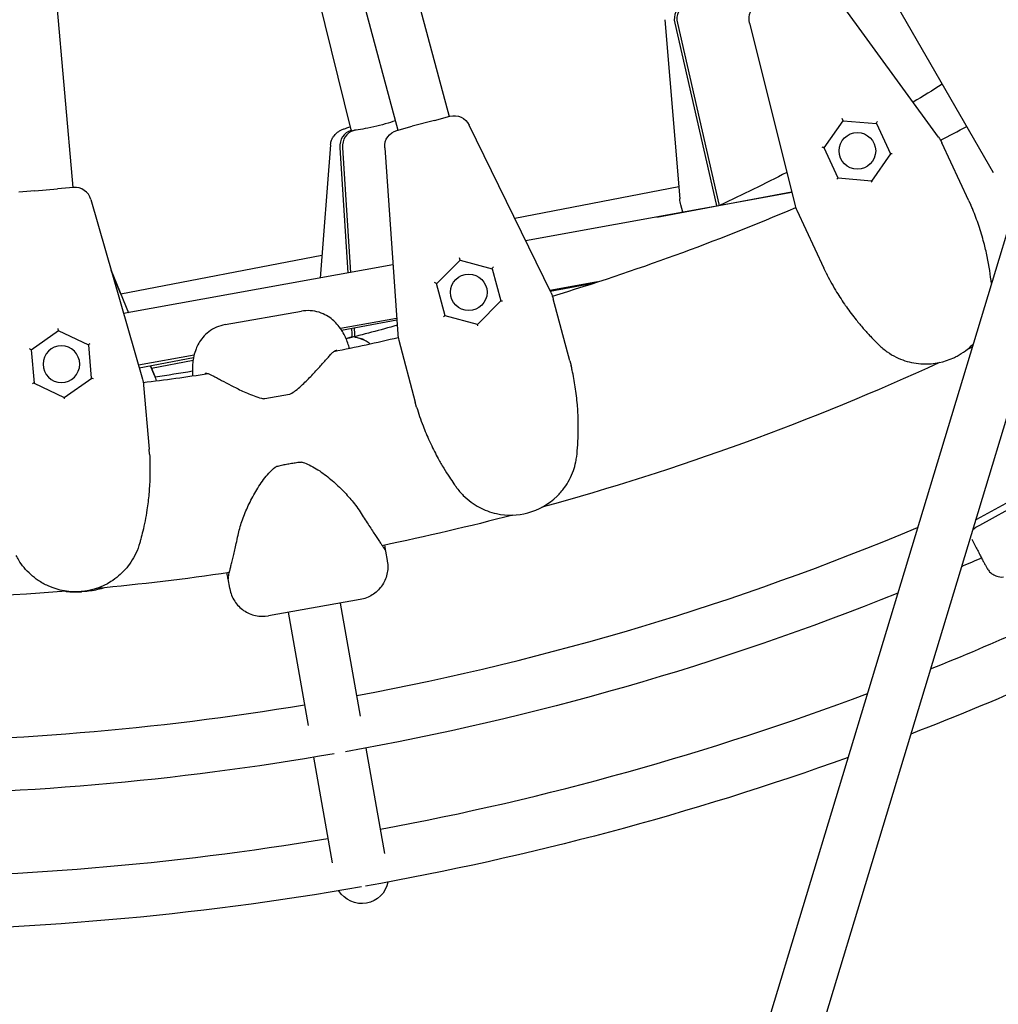
# Model space of a CAD drawing. Units: millimetres. Extents: x -4961 to 3015, y -4711 to 3265.
# Drawn here: x -200 to 93, y -901 to -606 of the extents above; entities that cross this region are included whole.
import ezdxf

# ---------------------------------------------------------------- set-up
doc = ezdxf.new("R2010")
doc.units = ezdxf.units.MM
doc.linetypes.add('STRICHPUNKT', pattern=[1, 0.5, -0.25, 0, -0.25])
doc.layers.add('2D', color=7, linetype='Continuous')
doc.layers.add('SICHER-MIN', color=7, linetype='STRICHPUNKT')

msp = doc.modelspace()

# ---------------------------------------------------------------- linework, layer by layer
at = {"layer": '2D'}
for p, q in [((-241.6156, -74.5148), (91.6504, -651.7484)), ((-86.3821, -579.7216), (-71.5856, -634.9429)), ((-101.8369, -583.8627), (-87.0404, -639.084)), ((-114.1042, -586.0257), (-101.0937, -638.9241)), ((75.262, -641.1669), (42.3137, -595.8173)), ((-189.538, -599.3267), (-184.5554, -656.2785)), ((-6.8462, -605.9109), (-2.3948, -659.7027)), ((-3.9099, -606.9072), (8.5378, -661.2972)), ((-3.1163, -606.9072), (9.3314, -661.2972)), ((18.5313, -606.9072), (32.0923, -661.2972)), ((106.8564, -633.0859), (-135.2413, -1433.3417)), ((-75.9794, -636.1202), (-71.3805, -634.888)), ((-87.2455, -639.139), (-82.6465, -637.9067)), ((-75.9794, -636.1202), (-82.6465, -637.9067)), ((-41.0195, -687.9078), (-65.5924, -637.5257)), ((40.9381, -644.405), (46.6739, -636.2134)), ((46.6739, -636.2134), (46.3576, -635.5352)), ((46.6739, -636.2134), (56.6358, -637.085)), ((56.6249, -637.0615), (60.862, -646.1481)), ((-101.0033, -639.139), (-100.7595, -639.0678)), ((-100.7595, -639.0678), (-100.6988, -639.3143)), ((-100.2097, -639.139), (-99.9659, -639.0678)), ((-107.1812, -643.4582), (-110.2957, -683.4263)), ((84.3491, -660.2193), (76.2349, -642.8185)), ((-104.3938, -644.3174), (-101.9803, -681.9198)), ((-103.6002, -644.3174), (-101.1958, -681.7777)), ((-90.9392, -644.3174), (-87.029, -700.236)), ((45.1643, -653.468), (40.9272, -644.3815)), ((60.8769, -646.1269), (55.1262, -654.3396)), ((118.0061, -651.4858), (-127.3037, -1462.3595)), ((55.1262, -654.3396), (45.1385, -653.4658)), ((55.298, -654.7079), (55.1262, -654.3396)), ((-195.9629, -657.2766), (-200.706, -657.6915)), ((-195.9629, -657.2766), (-189.0869, -656.675)), ((-184.3439, -656.26), (-189.0869, -656.675)), ((-2.6941, -656.0861), (-51.9272, -665.5436)), ((31.2179, -657.7901), (-48.6519, -672.259)), ((-9.3223, -665.1342), (31.1666, -657.5844)), ((-179.1018, -659.8628), (-163.6509, -713.7465)), ((-1.4947, -663.6746), (-2.0863, -661.4728)), ((84.3491, -660.2193), (84.9938, -661.6019)), ((32.7322, -663.1042), (40.8463, -680.505)), ((-109.7681, -676.6546), (-170.0892, -688.2421)), ((-88.4808, -679.4743), (-169.281, -694.1118)), ((-75.3842, -685.1364), (-68.3132, -678.0653)), ((-68.3132, -678.0653), (-68.5069, -677.3425)), ((-68.3132, -678.0653), (-58.6539, -680.6535)), ((-170.0892, -688.2421), (-172.9885, -681.1824)), ((-172.9885, -681.1824), (-167.7895, -693.8416)), ((-58.6606, -680.6285), (-56.0657, -690.3128)), ((41.491, -681.8876), (40.8463, -680.505)), ((-72.7961, -694.7956), (-75.391, -685.1114)), ((-27.1215, -684.6191), (-41.365, -687.1994)), ((-41.282, -687.3694), (-27.915, -684.8769)), ((-56.0474, -690.2944), (-63.1368, -697.3838)), ((-35.3789, -708.2487), (-40.3482, -689.7033)), ((-138.8325, -697.4227), (-115.9337, -693.385)), ((-87.358, -695.5313), (-104.2179, -698.5856)), ((-103.908, -699.0471), (-87.3283, -695.9555)), ((-63.1368, -697.3838), (-72.8211, -694.7889)), ((-188.8208, -699.3141), (-197.0123, -705.0498)), ((-188.8208, -699.3141), (-188.886, -698.5685)), ((-179.7577, -703.5402), (-188.8208, -699.3141)), ((-100.9167, -698.4893), (-100.8046, -700.236)), ((-100.1325, -698.3431), (-100.011, -700.236)), ((-63.0316, -697.7763), (-63.1368, -697.3838)), ((-99.9399, -700.9621), (-100.7018, -701.1845)), ((-86.7126, -702.1266), (-81.7434, -720.672)), ((-197.0146, -705.024), (-196.1408, -715.0118)), ((-178.8862, -713.5022), (-179.76, -703.5144)), ((-148.1204, -706.5389), (-164.8487, -709.5693)), ((-164.6197, -710.3677), (-148.2962, -707.324)), ((-148.4383, -708.1502), (-160.9279, -710.5494)), ((-35.3789, -708.2487), (-34.9841, -709.7223)), ((-160.0431, -712.7039), (-161.2598, -709.7412)), ((-161.2598, -709.7412), (-160.0431, -712.7039)), ((-196.1643, -715.0008), (-187.0777, -719.238)), ((-187.0777, -719.238), (-178.865, -713.4873)), ((-163.3016, -715.6313), (-161.6282, -734.7579)), ((-187.0423, -719.6427), (-187.0777, -719.238)), ((-119.5208, -718.3544), (-126.9217, -719.6594)), ((-81.3485, -722.1456), (-81.7434, -720.672)), ((86.7439, -755.7985), (134.9229, -729.3567)), ((87.6357, -757.5589), (135.8147, -731.1171)), ((-161.4952, -736.2776), (-161.6282, -734.7579)), ((85.281, -761.7673), (86.5896, -764.3506)), ((-90.67, -765.4039), (-90.1787, -768.1902)), ((-90.1526, -768.3379), (-90.165, -768.2679)), ((89.3246, -769.6395), (89.8858, -770.6114)), ((-137.4494, -776.5253), (-137.9407, -773.739)), ((-137.4357, -776.603), (-137.4234, -776.673)), ((-184.4019, -777.5914), (-182.9243, -777.5914)), ((-182.9243, -777.5914), (-182.9243, -777.5914)), ((-180.8803, -777.4478), (-181.8539, -777.5406)), ((-181.8539, -777.5406), (-180.8803, -777.4478)), ((-98.264, -779.9238), (-125.8386, -784.7859)), ((-98.1839, -814.9306), (-104.1728, -780.9657)), ((-119.9298, -783.7441), (-113.9408, -817.709)), ((-112.2595, -827.2444), (-106.6697, -858.9459)), ((-90.9127, -856.1675), (-96.5026, -824.466))]:
    msp.add_line(p, q, dxfattribs=at)
for centre in [(50.9001, -645.2765), (-65.725, -687.7246)]:
    msp.add_circle(centre, 5.5, dxfattribs=at)
at = {"layer": '2D', "extrusion": (0, 0, -1)}
msp.add_circle((187.9493, -709.276), 5.5, dxfattribs=at)
for centre, radius, start, end in [((-23.3828, -605.6976), 5, 346, 65), ((70.0864, -639.7176), 5, 75, 154), ((85.9514, -643.9686), 5, 356, 75), ((-67.1719, -647.0447), 10, 144, 155), ((-7.5712, -658.878), 10, 344.961063, 355.269355), ((50.0074, -692.2915), 10, 154, 165), ((250.0041, 0.0146), 780, 244.5372727, 244.6693946), ((250.0041, 0.0146), 780, 245.3306054, 254.6693946), ((173.2635, -716.5028), 10, 164, 175), ((169.2933, -716.5028), 10, 157.672724, 160.72888), ((169.2934, -716.5028), 10, 157.672724, 167.15704), ((127.0954, -718.6746), 1, 260, 281.625304), ((119.6944, -717.3696), 1, 238.374698, 260), ((123.1582, -741.0032), 1, 52.132527, 76.215194), ((115.7573, -739.6982), 1, 83.784806, 107.867472), ((250.0041, 0.0146), 780, 255.3306054, 258.2891735), ((250.0041, 0.0146), 838.6483, 246.219877, 246.6691305), ((250.0041, 0.0146), 780, 261.7108265, 264.6693946), ((250.0041, 0.0146), 780, 265.3306054, 274.6693946), ((186.3479, -776.4728), 1, 276.973945, 278.788531), ((250.0041, 0.0146), 838.6483, 248.084879, 259.8833325), ((250.0041, 0.0146), 879.3885, 245.9277724, 248.8740513), ((250.0041, 0.0146), 838.6483, 260.1166675, 279.8833325), ((250.0041, 0.0146), 879.3885, 250.1846218, 259.9626609), ((97.8014, -863.17), 8, 190.917175, 329.082825), ((250.0041, 0.0146), 879.3885, 260.0373391, 279.9626609)]:
    msp.add_arc(centre, radius, start, end, dxfattribs=at)
at = {"layer": '2D'}
for centre, radius, start, end in [((-250.0041, 0.0146), 720, 296.9071375, 297.6119845), ((-183.9081, -661.241), 5, 16, 95), ((41.7952, -658.878), 10, 194, 205), ((-250.0041, 0.0146), 720, 286.9071375, 293.0928625), ((-77.0533, -699.5384), 10, 184, 195), ((-250.0041, 0.0146), 720, 281.524654, 283.0928625), ((-250.0041, 0.0146), 720, 276.9071375, 278.4753461), ((-250.0041, 0.0146), 822.6483, 280.5571925, 292.8151093), ((-250.0041, 0.0146), 863.3885, 291.9590019, 294.0196364), ((-250.0041, 0.0146), 863.3885, 280.5308998, 290.6094076), ((-250.0041, 0.0146), 822.6483, 260.5571925, 279.4428075), ((-250.0041, 0.0146), 863.3885, 260.5308998, 279.4691002)]:
    msp.add_arc(centre, radius, start, end, dxfattribs=at)
for centre, major_axis, ratio, start_param, end_param in [((0.5433, -605.6976), (0, -5), 0.91790875, -2.70526034, -1.32645023), ((1.3369, -605.6976), (0, -5), 0.91790875, -2.70526034, -1.32645023), ((-99.8155, -643.9686), (0, 5), 0.91790875, 0.26179939, 1.6406095), ((-99.0219, -643.9686), (0, 5), 0.91790875, 0.26179939, 1.6406095), ((-93.3252, -637.0135), (-7.7685, -1.9107), 0.10269721, 0, 0.27021422), ((40.363, -644.3546), (0.5687, -0.0498), 0.26240257, 0.15035485, 1.72115118), ((44.8331, -653.941), (0.3274, 0.4676), 0.26240257, 0.15035485, 1.42044148), ((17.4443, -658.878), (0, -10), 0.91790875, -1.32645023, -1.27625474), ((18.2379, -658.878), (0, -10), 0.91790875, -1.32645023, -1.290942), ((-75.9419, -684.987), (0.5514, -0.1477), 0.26240257, 0.15035485, 1.72115118), ((-73.2043, -695.2039), (0.4036, 0.4036), 0.26240257, 0.15035485, 1.42044148), ((-91.6479, -699.5384), (0, -10), 0.91790875, -1.50098316, -1.4054354), ((-90.8543, -699.5384), (0, -10), 0.91790875, -1.50098316, -1.4054354), ((-197.5356, -704.8058), (0.5174, -0.2412), 0.26240257, 0.15035485, 1.72115118), ((-196.6137, -715.3429), (0.4676, 0.3274), 0.26240257, 0.15035485, 1.42044148)]:
    msp.add_ellipse(centre, major_axis=major_axis, ratio=ratio, start_param=start_param, end_param=end_param, dxfattribs=at)
at = {"layer": '2D', "extrusion": (0, 0, -1)}
for centre, major_axis, ratio, start_param, end_param in [((-93.3252, -637.0135), (-7.7685, -1.9107), 0.10269721, -2.33716523, -0.52086989), ((56.967, -636.6121), (-0.3274, -0.4676), 0.26240257, 0.15035485, 1.72115118), ((61.4372, -646.1984), (-0.5687, 0.0498), 0.26240257, 0.15035485, 1.42044148), ((-58.2457, -680.2453), (-0.4036, -0.4036), 0.26240257, 0.15035485, 1.72115118), ((-55.5081, -690.4622), (-0.5514, 0.1477), 0.26240257, 0.15035485, 1.42044148), ((-179.2848, -703.2091), (-0.4676, -0.3274), 0.26240257, 0.15035485, 1.72115118), ((-178.3629, -713.7462), (-0.5174, 0.2412), 0.26240257, 0.15035485, 1.42044148), ((87.9933, -756.0572), (4.4603, 2.2595), 0.16235721, -1.85539207, -1.7716731), ((88.8852, -757.8177), (4.4603, 2.2595), 0.16235721, -2.33964951, -1.7716731)]:
    msp.add_ellipse(centre, major_axis=major_axis, ratio=ratio, start_param=start_param, end_param=end_param, dxfattribs=at)
at = {"layer": '2D'}
for points in [[(76.3697, -625.2814), (73.4652, -627.0944), (70.5483, -628.8832), (67.6192, -630.6475)], [(29.7151, -651.763), (23.1021, -655.1574), (16.4381, -658.431), (9.727, -661.5822)], [(84.9983, -661.6116), (84.9983, -661.6116), (84.9968, -661.6084), (84.9938, -661.6019)], [(41.491, -681.8876), (41.4941, -681.8941), (41.4955, -681.8973), (41.4955, -681.8973)], [(-87.2116, -697.6245), (-92.2978, -699.0441), (-97.3993, -700.3971), (-102.5145, -701.6832)], [(-100.7018, -701.1845), (-101.1366, -701.2206), (-101.5684, -701.3178), (-101.985, -701.4771)], [(-99.9082, -701.1845), (-99.4623, -701.2206), (-99.0015, -701.3178), (-98.527, -701.4771)], [(57.3496, -703.4683), (57.3439, -703.4628), (57.3383, -703.4574), (57.3326, -703.4519)], [(-106.9483, -706.2021), (-106.9511, -706.2052), (-106.9539, -706.2084), (-106.9568, -706.2115)], [(-148.6324, -711.398), (-152.3681, -712.0347), (-156.1087, -712.6362), (-159.8537, -713.2025)], [(-34.9813, -709.7326), (-34.9813, -709.7326), (-34.9822, -709.7292), (-34.9841, -709.7223)], [(-81.3485, -722.1456), (-81.3467, -722.1525), (-81.3458, -722.1559), (-81.3458, -722.1559)], [(-161.4952, -736.2776), (-161.4946, -736.2848), (-161.4943, -736.2882), (-161.4943, -736.2882)], [(-69.4784, -746.1522), (-69.483, -746.1459), (-69.4876, -746.1395), (-69.4922, -746.1331)], [(-98.2732, -753.6344), (-98.2738, -753.6334), (-98.2744, -753.6324), (-98.275, -753.6315)], [(-164.4388, -762.8963), (-164.4367, -762.8888), (-164.4345, -762.8812), (-164.4324, -762.8737)], [(-90.67, -765.4039), (-90.6704, -765.4013), (-90.6709, -765.3986), (-90.6714, -765.3959)], [(-90.1787, -768.1902), (-90.1742, -768.2156), (-90.1696, -768.2415), (-90.165, -768.2679)], [(-137.9421, -773.731), (-137.9417, -773.7337), (-137.9412, -773.7364), (-137.9407, -773.739)], [(-137.4357, -776.603), (-137.4404, -776.5764), (-137.445, -776.5505), (-137.4494, -776.5253)], [(-186.761, -777.4172), (-186.6754, -777.4328), (-186.5886, -777.4475), (-186.5007, -777.4611)]]:
    msp.add_open_spline(points, degree=3, dxfattribs=at)
for points, knots in [([(-107.1812, -643.4582), (-107.1391, -642.9178), (-107.0149, -642.4453), (-106.6774, -641.5527), (-106.4531, -641.1847), (-105.9505, -640.4781), (-105.6905, -640.2254), (-105.1548, -639.7444), (-104.9162, -639.5846), (-104.3776, -639.2418), (-104.1271, -639.1172), (-103.5702, -638.8539), (-103.2783, -638.7351), (-102.6684, -638.5038), (-102.3535, -638.3938), (-101.7909, -638.2089), (-101.5524, -638.1337), (-101.3065, -638.0591)], [-0.613373696, -0.613373696, -0.613373696, -0.613373696, -0.577683285, -0.577683285, -0.531170307, -0.531170307, -0.462652298, -0.462652298, -0.362617693, -0.362617693, -0.200862003, -0.200862003, 0.013528513, 0.013528513, 0.227919029, 0.227919029, 0.376827899, 0.376827899, 0.376827899, 0.376827899]), ([(88.8687, -672.8204), (88.4107, -671.0888), (87.8916, -669.3629), (87.3212, -667.6727), (86.7711, -666.043), (86.1707, -664.4386), (85.5317, -662.8808), (85.3566, -662.454), (85.1787, -662.0308), (84.9983, -661.6116)], [-3.32485701, -3.32485701, -3.32485701, -3.32485701, -2.85417594, -2.85417594, -2.85417594, -2.40030135, -2.40030135, -2.40030135, -2.27593177, -2.27593177, -2.27593177, -2.27593177]), ([(91.1141, -685.1223), (90.8542, -682.6071), (90.4438, -679.8229), (89.5606, -675.5877), (89.233, -674.1981), (88.8687, -672.8204)], [-1.16125242, -1.16125242, -1.16125242, -1.16125242, -0.37449524, -0.37449524, 0, 0, 0, 0]), ([(41.4955, -681.8973), (42.3688, -683.6326), (43.3286, -685.3808), (44.359, -687.0987), (45.2026, -688.5053), (46.0978, -689.8993), (47.0333, -691.2613), (47.2187, -691.5312), (47.4057, -691.7998), (47.5941, -692.067)], [-1.04894528, -1.04894528, -1.04894528, -1.04894528, -0.51945825, -0.51945825, -0.51945825, -0.085918, -0.085918, -0.085918, 0, 0, 0, 0]), ([(-105.2767, -697.2392), (-105.6552, -696.8118), (-106.0898, -696.3761), (-107.1092, -695.5181), (-107.6952, -695.0955), (-109.0399, -694.3286), (-109.8, -693.9854), (-111.4547, -693.4682), (-112.3473, -693.2967), (-114.1575, -693.1788), (-115.0717, -693.233), (-115.9337, -693.385)], [0, 0, 0, 0, 0.121408872, 0.121408872, 0.242817745, 0.242817745, 0.364226617, 0.364226617, 0.485635489, 0.485635489, 0.607044361, 0.607044361, 0.607044361, 0.607044361]), ([(47.5941, -692.067), (48.5467, -693.418), (49.5435, -694.7412), (50.5473, -695.9944), (51.2531, -696.8754), (51.9684, -697.7299), (52.6804, -698.547), (53.4067, -699.3804), (54.1293, -700.1745), (54.8335, -700.9202), (55.4063, -701.5268), (55.9729, -702.1077), (56.525, -702.6581), (56.7981, -702.9304), (57.0677, -703.1951), (57.3326, -703.4519)], [-4.17887291, -4.17887291, -4.17887291, -4.17887291, -3.74445968, -3.74445968, -3.74445968, -3.43903671, -3.43903671, -3.43903671, -3.1275319, -3.1275319, -3.1275319, -2.87412084, -2.87412084, -2.87412084, -2.74878749, -2.74878749, -2.74878749, -2.74878749]), ([(-101.5265, -704.5096), (-101.5528, -704.4162), (-101.5797, -704.3227), (-101.7733, -703.6631), (-101.9604, -703.0953), (-102.3926, -701.9511), (-102.6373, -701.3751), (-103.21, -700.2081), (-103.538, -699.6169), (-104.3106, -698.4268), (-104.7555, -697.8275), (-105.2767, -697.2392)], [2.452017754, 2.452017754, 2.452017754, 2.452017754, 2.486652792, 2.486652792, 2.696203847, 2.696203847, 2.905754902, 2.905754902, 3.115305957, 3.115305957, 3.324857012, 3.324857012, 3.324857012, 3.324857012]), ([(-138.8325, -697.4227), (-139.6945, -697.5747), (-140.5722, -697.8364), (-142.2329, -698.5663), (-143.013, -699.0328), (-144.391, -700.0847), (-144.9878, -700.6672), (-145.9891, -701.8478), (-146.3953, -702.4453), (-147.0598, -703.6002), (-147.3191, -704.1582), (-147.5287, -704.6893)], [3.571828331, 3.571828331, 3.571828331, 3.571828331, 3.693237247, 3.693237247, 3.814646163, 3.814646163, 3.936055079, 3.936055079, 4.057463995, 4.057463995, 4.178872911, 4.178872911, 4.178872911, 4.178872911]), ([(-101.985, -701.4771), (-102.1487, -701.5397), (-102.2745, -701.5912), (-102.4249, -701.6584), (-102.4307, -701.661), (-102.4365, -701.6636)], [-0.37022437, -0.37022437, -0.37022437, -0.37022437, -0.250546675, -0.250546675, -0.245723689, -0.245723689, -0.245723689, -0.245723689]), ([(-98.527, -701.4771), (-98.3406, -701.5397), (-98.1953, -701.5912), (-97.6687, -701.7909), (-97.3129, -701.9446), (-96.9422, -702.1226), (-96.9381, -702.1246), (-96.9339, -702.1266)], [-0.37022437, -0.37022437, -0.37022437, -0.37022437, -0.250546675, -0.250546675, 0, 0, 0.0028319, 0.0028319, 0.0028319, 0.0028319]), ([(-95.3508, -703.1798), (-95.5444, -703.0358), (-95.7374, -702.8994), (-96.7003, -702.2543), (-97.4621, -701.8584), (-98.198, -701.5916)], [28.10286969, 28.10286969, 28.10286969, 28.10286969, 29.36677992, 29.36677992, 34.43671125, 34.43671125, 34.43671125, 34.43671125]), ([(-147.5287, -704.6893), (-147.8171, -705.4205), (-148.0303, -706.1358), (-148.3492, -707.5183), (-148.4552, -708.186), (-148.5942, -709.4786), (-148.6272, -710.1035), (-148.642, -711.3266), (-148.6236, -711.9242), (-148.58, -712.6101), (-148.5732, -712.7071), (-148.566, -712.8039)], [0, 0, 0, 0, 0.209555044, 0.209555044, 0.419110088, 0.419110088, 0.628665131, 0.628665131, 0.838220175, 0.838220175, 0.872847905, 0.872847905, 0.872847905, 0.872847905]), ([(-106.9483, -706.2021), (-106.8193, -706.0573), (-106.6919, -705.9267), (-106.4428, -705.6943), (-106.3212, -705.5925), (-106.0872, -705.4175), (-105.9748, -705.3444), (-105.7619, -705.2246), (-105.6614, -705.1781), (-105.4746, -705.1084), (-105.3884, -705.0852), (-105.3089, -705.0712)], [2.806433393, 2.806433393, 2.806433393, 2.806433393, 2.975751234, 2.975751234, 3.145069075, 3.145069075, 3.314386916, 3.314386916, 3.483704757, 3.483704757, 3.653022598, 3.653022598, 3.653022598, 3.653022598]), ([(57.3326, -703.4519), (58.1479, -704.2583), (59.0063, -704.9683), (59.8818, -705.5848), (60.7421, -706.1906), (61.6258, -706.7117), (62.5229, -707.1559), (64.2634, -708.0177), (66.0506, -708.5869), (67.8041, -708.9071), (68.7666, -709.0828), (69.7271, -709.1854), (70.6791, -709.2196), (73.9112, -709.3357), (77.0423, -708.6637), (79.8288, -707.3682), (79.8357, -707.365), (79.8425, -707.3618), (79.8494, -707.3586)], [5.99278276, 5.99278276, 5.99278276, 5.99278276, 6.21749294, 6.21749294, 6.21749294, 6.43832708, 6.43832708, 6.43832708, 6.86681307, 6.86681307, 6.86681307, 7.10199109, 7.10199109, 7.10199109, 7.90036627, 7.90036627, 7.90036627, 7.90233245, 7.90233245, 7.90233245, 7.90233245]), ([(79.8494, -707.3586), (80.1731, -707.2076), (80.4933, -707.0478), (82.5557, -705.9477), (84.1827, -704.7466), (85.6155, -703.2979)], [-0.001966174, -0.001966174, -0.001966174, -0.001966174, 0.09083773, 0.09083773, 0.603185623, 0.603185623, 0.603185623, 0.603185623]), ([(-119.1701, -718.2211), (-118.6401, -717.8947), (-118.1488, -717.5482), (-117.0832, -716.7342), (-116.526, -716.2607), (-115.4721, -715.3125), (-114.9769, -714.8388), (-113.5521, -713.4296), (-112.6858, -712.5098), (-111.0789, -710.7716), (-110.3319, -709.9437), (-109.3114, -708.8113), (-108.9881, -708.452), (-108.3792, -707.7763), (-108.0936, -707.4601), (-107.5061, -706.812), (-107.2142, -706.4919), (-106.9568, -706.2115)], [11.98310656, 11.98310656, 11.98310656, 11.98310656, 12.16587419, 12.16587419, 12.40067336, 12.40067336, 12.63547254, 12.63547254, 13.10507088, 13.10507088, 13.57466923, 13.57466923, 13.80946841, 13.80946841, 14.04426758, 14.04426758, 14.3310983, 14.3310983, 14.3310983, 14.3310983]), ([(-144.8196, -712.038), (-144.7461, -712.025), (-144.6644, -712.0174), (-144.4826, -712.0166), (-144.3827, -712.0234), (-144.1652, -712.0545), (-144.0473, -712.0788), (-143.7954, -712.1475), (-143.6614, -712.1919), (-143.3812, -712.3011), (-143.2352, -712.3657), (-143.0836, -712.441)], [6.017433217, 6.017433217, 6.017433217, 6.017433217, 6.174332671, 6.174332671, 6.331232124, 6.331232124, 6.488131578, 6.488131578, 6.645031032, 6.645031032, 6.799960976, 6.799960976, 6.799960976, 6.799960976]), ([(-33.1162, -721.4431), (-33.2664, -719.6584), (-33.4779, -717.8685), (-33.7463, -716.105), (-34.005, -714.4045), (-34.3176, -712.7202), (-34.6764, -711.0752), (-34.7747, -710.6244), (-34.8765, -710.1767), (-34.9813, -709.7326)], [-3.32485701, -3.32485701, -3.32485701, -3.32485701, -2.85417594, -2.85417594, -2.85417594, -2.40030135, -2.40030135, -2.40030135, -2.27593177, -2.27593177, -2.27593177, -2.27593177]), ([(-143.0897, -712.4378), (-142.8242, -712.5752), (-142.5229, -712.7322), (-141.8585, -713.0808), (-141.4956, -713.2724), (-140.719, -713.6839), (-140.3051, -713.904), (-138.9882, -714.6041), (-138.0135, -715.1231), (-135.9112, -716.2164), (-134.779, -716.7948), (-132.9468, -717.66), (-132.3142, -717.9473), (-130.9979, -718.5029), (-130.3173, -718.7707), (-128.8681, -719.264), (-128.1023, -719.4884), (-127.2969, -719.654)], [11.797061, 11.797061, 11.797061, 11.797061, 12.03789758, 12.03789758, 12.27873416, 12.27873416, 12.51957074, 12.51957074, 13.0012439, 13.0012439, 13.48291706, 13.48291706, 13.72375364, 13.72375364, 13.96459021, 13.96459021, 14.20542679, 14.20542679, 14.20542679, 14.20542679]), ([(-81.3458, -722.1559), (-80.7871, -724.0165), (-80.1454, -725.9048), (-79.429, -727.7755), (-78.8425, -729.3072), (-78.203, -730.8355), (-77.5181, -732.3392), (-77.3824, -732.6372), (-77.2449, -732.9343), (-77.1058, -733.2301)], [-1.04894528, -1.04894528, -1.04894528, -1.04894528, -0.51945825, -0.51945825, -0.51945825, -0.085918, -0.085918, -0.085918, 0, 0, 0, 0]), ([(-33.316, -736.9654), (-33.1975, -735.8901), (-33.0918, -734.7281), (-33.0106, -733.5087), (-32.9553, -732.6785), (-32.9111, -731.8202), (-32.8806, -730.9326), (-32.8364, -729.6469), (-32.8217, -728.3057), (-32.8427, -726.9396), (-32.8589, -725.8917), (-32.8959, -724.8254), (-32.9555, -723.7483), (-32.9978, -722.9822), (-33.0514, -722.2119), (-33.1162, -721.4431)], [-1.49246157, -1.49246157, -1.49246157, -1.49246157, -1.11574472, -1.11574472, -1.11574472, -0.8592738, -0.8592738, -0.8592738, -0.48773398, -0.48773398, -0.48773398, -0.20273173, -0.20273173, -0.20273173, 0, 0, 0, 0]), ([(-77.1058, -733.2301), (-76.4023, -734.726), (-75.6504, -736.2022), (-74.8794, -737.6106), (-74.3374, -738.6009), (-73.7813, -739.5666), (-73.222, -740.4949), (-72.6515, -741.4417), (-72.0777, -742.3492), (-71.5138, -743.2059), (-71.055, -743.9028), (-70.5979, -744.5733), (-70.1497, -745.2112), (-69.928, -745.5267), (-69.7085, -745.8343), (-69.4922, -746.1331)], [-4.17887291, -4.17887291, -4.17887291, -4.17887291, -3.74445968, -3.74445968, -3.74445968, -3.43903671, -3.43903671, -3.43903671, -3.1275319, -3.1275319, -3.1275319, -2.87412084, -2.87412084, -2.87412084, -2.74878749, -2.74878749, -2.74878749, -2.74878749]), ([(-161.4943, -736.2882), (-161.3829, -738.2277), (-161.3401, -740.2216), (-161.3734, -742.2245), (-161.4007, -743.8645), (-161.479, -745.5193), (-161.6082, -747.1666), (-161.6338, -747.493), (-161.6614, -747.8192), (-161.691, -748.1448)], [-1.04894528, -1.04894528, -1.04894528, -1.04894528, -0.51945825, -0.51945825, -0.51945825, -0.085918, -0.085918, -0.085918, 0, 0, 0, 0]), ([(-47.9959, -753.8905), (-47.9886, -753.8885), (-47.9813, -753.8866), (-47.974, -753.8846), (-44.7643, -753.0207), (-41.7176, -751.3399), (-39.2007, -748.8826), (-38.4082, -748.1089), (-37.6689, -747.2598), (-36.99, -746.3251), (-35.9061, -744.8327), (-34.9832, -743.1279), (-34.3133, -741.2309), (-34.0185, -740.3958), (-33.7723, -739.5234), (-33.5838, -738.6082), (-33.4754, -738.0821), (-33.3864, -737.543), (-33.3193, -736.9925)], [-0.00196617, -0.00196617, -0.00196617, -0.00196617, 0, 0, 0, 0.86356903, 0.86356903, 0.86356903, 1.13546667, 1.13546667, 1.13546667, 1.56956748, 1.56956748, 1.56956748, 1.76067256, 1.76067256, 1.76067256, 1.87051156, 1.87051156, 1.87051156, 1.87051156]), ([(-33.3193, -736.9925), (-33.3183, -736.9844), (-33.3175, -736.978), (-33.3163, -736.9676), (-33.316, -736.9654), (-33.316, -736.9654)], [2.383799064, 2.383799064, 2.383799064, 2.383799064, 2.434177113, 2.434177113, 2.500010969, 2.500010969, 2.500010969, 2.500010969]), ([(-134.9289, -760.5806), (-134.7933, -759.9161), (-134.628, -759.2383), (-134.2458, -757.8661), (-134.0289, -757.1718), (-133.5517, -755.7778), (-133.2912, -755.0772), (-132.4457, -752.9606), (-131.7991, -751.5346), (-130.3609, -748.7117), (-129.567, -747.3062), (-128.2345, -745.2458), (-127.7669, -744.5682), (-126.7715, -743.2451), (-126.2465, -742.6016), (-125.0919, -741.3536), (-124.4645, -740.7522), (-123.7721, -740.2138)], [11.79720615, 11.79720615, 11.79720615, 11.79720615, 12.03802821, 12.03802821, 12.27885028, 12.27885028, 12.51967234, 12.51967234, 13.00131647, 13.00131647, 13.4829606, 13.4829606, 13.72378266, 13.72378266, 13.96460473, 13.96460473, 14.20542679, 14.20542679, 14.20542679, 14.20542679]), ([(-115.8655, -738.7041), (-116.367, -738.7587), (-116.8712, -738.8205), (-117.8818, -738.958), (-118.3882, -739.0337), (-119.4003, -739.1985), (-119.9059, -739.2877), (-120.9133, -739.4789), (-121.415, -739.581), (-122.4117, -739.7975), (-122.9066, -739.9118), (-123.3965, -740.032)], [1.429469404, 1.429469404, 1.429469404, 1.429469404, 1.5091012, 1.5091012, 1.588732995, 1.588732995, 1.668364791, 1.668364791, 1.747996587, 1.747996587, 1.827628382, 1.827628382, 1.827628382, 1.827628382]), ([(-115.4505, -738.7465), (-114.8137, -738.9517), (-114.2072, -739.2019), (-112.8712, -739.8355), (-112.1547, -740.2367), (-110.7735, -741.0901), (-110.1105, -741.5415), (-108.1741, -742.95), (-106.9576, -743.9573), (-104.6532, -746.0381), (-103.5553, -747.1234), (-102.0202, -748.7797), (-101.5272, -749.3366), (-100.5848, -750.455), (-100.1353, -751.0164), (-99.1948, -752.2608), (-98.715, -752.9443), (-98.275, -753.6315)], [11.98310656, 11.98310656, 11.98310656, 11.98310656, 12.1672618, 12.1672618, 12.40207509, 12.40207509, 12.63688839, 12.63688839, 13.10651499, 13.10651499, 13.57614158, 13.57614158, 13.81095488, 13.81095488, 14.04576818, 14.04576818, 14.33123954, 14.33123954, 14.33123954, 14.33123954]), ([(-69.4922, -746.1331), (-68.8293, -747.0688), (-68.1073, -747.9171), (-67.3522, -748.6762), (-66.6101, -749.4223), (-65.8303, -750.0889), (-65.024, -750.6821), (-63.4595, -751.833), (-61.7983, -752.7039), (-60.127, -753.3238), (-59.2097, -753.664), (-58.2817, -753.9318), (-57.35, -754.1308), (-54.1872, -754.8063), (-50.987, -754.6883), (-48.0178, -753.8964), (-48.0105, -753.8944), (-48.0032, -753.8924), (-47.9959, -753.8905)], [5.99278276, 5.99278276, 5.99278276, 5.99278276, 6.21749294, 6.21749294, 6.21749294, 6.43832708, 6.43832708, 6.43832708, 6.86681307, 6.86681307, 6.86681307, 7.10199109, 7.10199109, 7.10199109, 7.90036627, 7.90036627, 7.90036627, 7.90233245, 7.90233245, 7.90233245, 7.90233245]), ([(-161.691, -748.1448), (-161.8405, -749.7911), (-162.0421, -751.4354), (-162.2849, -753.0226), (-162.4556, -754.1385), (-162.6478, -755.2361), (-162.8559, -756.2998), (-163.0682, -757.3846), (-163.2969, -758.4336), (-163.5339, -759.4315), (-163.7266, -760.2433), (-163.9269, -761.0297), (-164.1298, -761.7824), (-164.2302, -762.1547), (-164.3313, -762.5188), (-164.4324, -762.8737)], [-4.17887291, -4.17887291, -4.17887291, -4.17887291, -3.74445968, -3.74445968, -3.74445968, -3.43903671, -3.43903671, -3.43903671, -3.1275319, -3.1275319, -3.1275319, -2.87412084, -2.87412084, -2.87412084, -2.74878749, -2.74878749, -2.74878749, -2.74878749]), ([(-98.2732, -753.6344), (-97.8648, -754.2877), (-97.4641, -754.9203), (-96.6854, -756.139), (-96.308, -756.724), (-95.5782, -757.8483), (-95.2258, -758.3874), (-94.5529, -759.413), (-94.2324, -759.8993), (-93.6292, -760.813), (-93.3466, -761.2401), (-92.821, -762.0342), (-92.5784, -762.4006), (-92.1377, -763.0663), (-91.9394, -763.3661), (-91.5891, -763.8953), (-91.4374, -764.1243), (-91.1825, -764.5074), (-91.079, -764.6617), (-90.9345, -764.8725), (-90.8763, -764.9492), (-90.8805, -764.9452)], [2.80629283, 2.80629283, 2.80629283, 2.80629283, 3.08793498, 3.08793498, 3.36957713, 3.36957713, 3.65121928, 3.65121928, 3.93286143, 3.93286143, 4.21450358, 4.21450358, 4.49614573, 4.49614573, 4.77778788, 4.77778788, 5.05943003, 5.05943003, 5.34107219, 5.34107219, 5.59521117, 5.59521117, 5.59521117, 5.59521117]), ([(-137.8997, -773.2357), (-137.9012, -773.2386), (-137.8833, -773.1823), (-137.8359, -773.0037), (-137.7969, -772.8476), (-137.7001, -772.4515), (-137.6421, -772.2111), (-137.5072, -771.6499), (-137.4303, -771.3291), (-137.2585, -770.6133), (-137.1633, -770.2173), (-136.9562, -769.3549), (-136.8444, -768.8894), (-136.6055, -767.8916), (-136.4784, -767.3592), (-136.2117, -766.2342), (-136.072, -765.6416), (-135.7839, -764.4043), (-135.6356, -763.7604), (-135.3021, -762.2876), (-135.1158, -761.4485), (-134.9285, -760.5788)], [4.07521057, 4.07521057, 4.07521057, 4.07521057, 4.26870778, 4.26870778, 4.54411535, 4.54411535, 4.81952292, 4.81952292, 5.09493049, 5.09493049, 5.37033806, 5.37033806, 5.64574564, 5.64574564, 5.92115321, 5.92115321, 6.19656078, 6.19656078, 6.47196835, 6.47196835, 6.80154567, 6.80154567, 6.80154567, 6.80154567]), ([(-164.4324, -762.8737), (-164.7352, -763.9796), (-165.1236, -765.0237), (-165.5735, -765.9953), (-166.0157, -766.9502), (-166.5204, -767.8433), (-167.0752, -768.6765), (-168.1517, -770.2931), (-169.4149, -771.6796), (-170.7733, -772.8337), (-171.519, -773.4672), (-172.2995, -774.0362), (-173.1069, -774.5418), (-175.8479, -776.2584), (-178.8955, -777.2421), (-181.9565, -777.5134), (-181.964, -777.514), (-181.9716, -777.5147), (-181.9791, -777.5153)], [5.99278276, 5.99278276, 5.99278276, 5.99278276, 6.21749294, 6.21749294, 6.21749294, 6.43832708, 6.43832708, 6.43832708, 6.86681307, 6.86681307, 6.86681307, 7.10199109, 7.10199109, 7.10199109, 7.90036627, 7.90036627, 7.90036627, 7.90233245, 7.90233245, 7.90233245, 7.90233245]), ([(-90.9873, -763.6042), (-90.8847, -764.1863), (-90.8049, -764.6385), (-90.7087, -765.1841), (-90.6818, -765.337), (-90.67, -765.4039)], [1.278673065, 1.278673065, 1.278673065, 1.278673065, 1.439926027, 1.439926027, 1.563032102, 1.563032102, 1.563032102, 1.563032102]), ([(-90.8842, -764.941), (-90.8601, -764.9701), (-90.8376, -765.0006), (-90.7448, -765.1427), (-90.6954, -765.2663), (-90.6714, -765.3959)], [-0.0510038256, -0.0510038256, -0.0510038256, -0.0510038256, -0.0396093518, -0.0396093518, 0, 0, 0, 0]), ([(86.5896, -764.3506), (86.8292, -764.8235), (87.0726, -765.3025), (87.546, -766.231), (87.7758, -766.6803), (88.2021, -767.5102), (88.3984, -767.8907), (88.7418, -768.5524), (88.8884, -768.8327), (89.1278, -769.2847), (89.196, -769.4167), (89.3246, -769.6395)], [-1.04691051, -1.04691051, -1.04691051, -1.04691051, -0.74581263, -0.74581263, -0.44471475, -0.44471475, -0.14361687, -0.14361687, 0.15748101, 0.15748101, 0.45857888, 0.45857888, 0.45857888, 0.45857888]), ([(-181.9791, -777.5153), (-181.9866, -777.516), (-181.9942, -777.5167), (-182.0017, -777.5173), (-185.3133, -777.8032), (-188.7511, -777.2659), (-191.9566, -775.8176), (-192.9659, -775.3617), (-193.951, -774.8166), (-194.9087, -774.1704), (-196.4377, -773.1387), (-197.8881, -771.8524), (-199.1663, -770.2989), (-199.729, -769.615), (-200.2587, -768.8794), (-200.7489, -768.0839), (-201.0307, -767.6267), (-201.2987, -767.1505), (-201.5501, -766.6561)], [-0.00196617, -0.00196617, -0.00196617, -0.00196617, 0, 0, 0, 0.86356609, 0.86356609, 0.86356609, 1.13546602, 1.13546602, 1.13546602, 1.56956702, 1.56956702, 1.56956702, 1.7606724, 1.7606724, 1.7606724, 1.87051156, 1.87051156, 1.87051156, 1.87051156]), ([(-90.1526, -768.3379), (-90.1502, -768.3516), (-90.1478, -768.3654), (-89.9195, -769.6926), (-89.9583, -771.038), (-90.554, -773.6047), (-91.0934, -774.8036), (-92.6012, -776.9271), (-93.5551, -777.8314), (-95.756, -779.2233), (-96.9818, -779.6977), (-98.264, -779.9238)], [-0.00419333, -0.00419333, -0.00419333, -0.00419333, 0, 0, 0.39981022, 0.39981022, 0.79048625, 0.79048625, 1.18111172, 1.18111172, 1.57171335, 1.57171335, 1.57171335, 1.57171335]), ([(89.8858, -770.6114), (89.8987, -770.6337), (89.9129, -770.6581), (89.9473, -770.716), (89.9672, -770.7491), (90.0222, -770.8372), (90.0556, -770.8904), (90.1677, -771.0545), (90.2289, -771.1498), (90.5005, -771.4764), (90.6184, -771.6253), (91.0975, -772.0532), (91.3293, -772.2629), (92.06, -772.6677), (92.3558, -772.8128), (93.2488, -773.089), (93.9062, -773.2234), (94.7412, -773.1411)], [5.824606422, 5.824606422, 5.824606422, 5.824606422, 5.854832697, 5.854832697, 5.885058972, 5.885058972, 5.915285248, 5.915285248, 5.942687348, 5.942687348, 5.957800485, 5.957800485, 5.966769142, 5.966769142, 5.970960373, 5.970960373, 5.975737798, 5.975737798, 5.975737798, 5.975737798]), ([(-137.9407, -773.739), (-137.9501, -773.6857), (-137.9692, -773.5777), (-138.0507, -773.1156), (-138.1363, -772.6298), (-138.2538, -771.9638), (-138.2559, -771.9516), (-138.2581, -771.9393)], [-1.563032101, -1.563032101, -1.563032101, -1.563032101, -1.4648407, -1.4648407, -1.282082059, -1.282082059, -1.278673065, -1.278673065, -1.278673065, -1.278673065]), ([(-137.8978, -773.2308), (-137.9105, -773.2663), (-137.9212, -773.3027), (-137.9598, -773.468), (-137.9639, -773.601), (-137.9421, -773.731)], [0.1050647331, 0.1050647331, 0.1050647331, 0.1050647331, 0.1164592651, 0.1164592651, 0.1560688191, 0.1560688191, 0.1560688191, 0.1560688191]), ([(-180.8803, -777.4478), (-179.4071, -777.3073), (-177.9343, -777.0635), (-176.0774, -776.6145), (-175.6823, -776.5107), (-175.2882, -776.3986)], [0.090127729, 0.090127729, 0.090127729, 0.090127729, 0.445978876, 0.445978876, 0.542458086, 0.542458086, 0.542458086, 0.542458086]), ([(-180.8803, -777.4478), (-179.4072, -777.3073), (-177.9343, -777.0635), (-176.0775, -776.6145), (-175.6823, -776.5107), (-175.2882, -776.3986)], [0.090127716, 0.090127716, 0.090127716, 0.090127716, 0.445978866, 0.445978866, 0.54245732, 0.54245732, 0.54245732, 0.54245732]), ([(-137.4234, -776.673), (-137.421, -776.6867), (-137.4185, -776.7005), (-137.1791, -778.0257), (-136.6825, -779.2767), (-135.2448, -781.4849), (-134.328, -782.4271), (-132.1849, -783.9068), (-130.9791, -784.4302), (-128.4349, -784.9855), (-127.1208, -785.012), (-125.8386, -784.7859)], [-1.57589607, -1.57589607, -1.57589607, -1.57589607, -1.57170277, -1.57170277, -1.17189525, -1.17189525, -0.78122185, -0.78122185, -0.39059901, -0.39059901, 0, 0, 0, 0]), ([(-186.4693, -777.4654), (-186.3321, -777.4822), (-186.1946, -777.4973), (-185.9195, -777.5242), (-185.7818, -777.536), (-185.5062, -777.5561), (-185.3683, -777.5645), (-185.0924, -777.578), (-184.9543, -777.583), (-184.6781, -777.5898), (-184.54, -777.5914), (-184.4019, -777.5914)], [3.029779627, 3.029779627, 3.029779627, 3.029779627, 3.052142232, 3.052142232, 3.074504838, 3.074504838, 3.096867443, 3.096867443, 3.119230048, 3.119230048, 3.141592654, 3.141592654, 3.141592654, 3.141592654]), ([(-182.9243, -777.5914), (-182.8527, -777.5914), (-182.7812, -777.5908), (-182.6381, -777.588), (-182.5666, -777.586), (-182.4237, -777.5806), (-182.3523, -777.5772), (-182.2096, -777.569), (-182.1383, -777.5643), (-181.9959, -777.5534), (-181.9248, -777.5473), (-181.8539, -777.5406)], [7.7516385365, 7.7516385365, 7.7516385365, 7.7516385365, 7.7633604648, 7.7633604648, 7.775082393, 7.775082393, 7.7868043213, 7.7868043213, 7.7985262495, 7.7985262495, 7.8102481778, 7.8102481778, 7.8102481778, 7.8102481778]), ([(-182.9243, -777.5914), (-182.8527, -777.5914), (-182.7812, -777.5908), (-182.6382, -777.588), (-182.5666, -777.586), (-182.4237, -777.5806), (-182.3523, -777.5772), (-182.2096, -777.569), (-182.1383, -777.5643), (-181.9959, -777.5534), (-181.9248, -777.5473), (-181.8539, -777.5406)], [7.7516385563, 7.7516385563, 7.7516385563, 7.7516385563, 7.763360483, 7.763360483, 7.7750824097, 7.7750824097, 7.7868043364, 7.7868043364, 7.7985262631, 7.7985262631, 7.8102481898, 7.8102481898, 7.8102481898, 7.8102481898])]:
    msp.add_open_spline(points, degree=3, knots=knots, dxfattribs=at)
at = {"layer": 'SICHER-MIN', "ltscale": 0.01}
msp.add_circle((-250, 0), 3265, dxfattribs=at)

doc.saveas('drawing.dxf')
